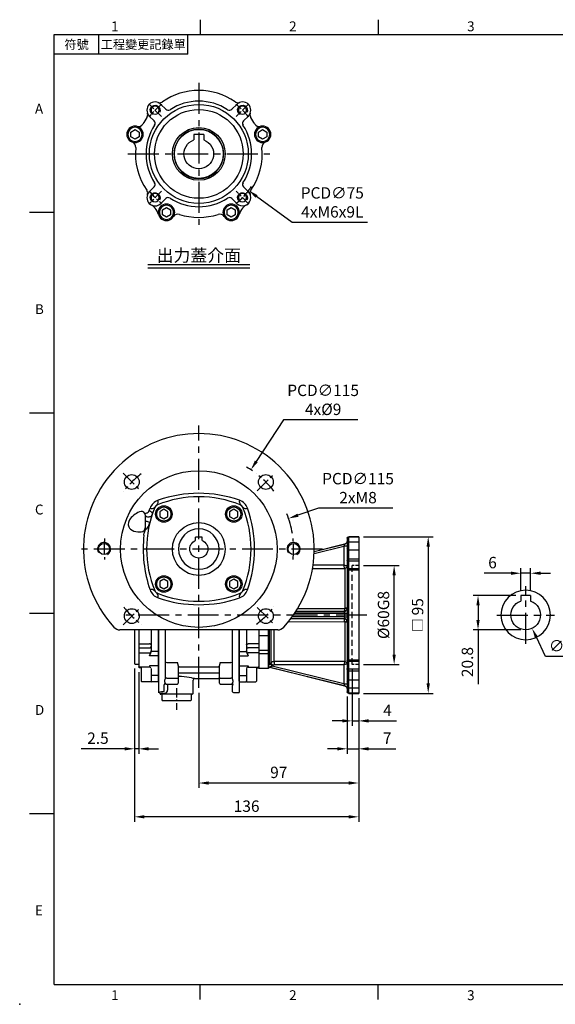
# Model space of a CAD drawing. Units: millimetres. Extents: x -21 to 920, y -12 to 588.
# Drawn here: x -21 to 304, y -12 to 585 of the extents above; entities that cross this region are included whole.
import ezdxf
from ezdxf.enums import TextEntityAlignment as Align

# ---------------------------------------------------------------- set-up
doc = ezdxf.new("R2010")
doc.units = ezdxf.units.MM
doc.header["$LTSCALE"] = 15
doc.linetypes.add('CENTER', pattern=[2, 1.25, -0.25, 0.25, -0.25])
doc.linetypes.add('HIDDEN', pattern=[0.375, 0.25, -0.125])
for name, color, linetype in [('CEN', 2, 'CENTER'), ('DIM', 3, 'Continuous'), ('HID', 6, 'HIDDEN'), ('MAIN', 7, 'Continuous'), ('THIN', 1, 'Continuous'), ('TXT', 4, 'Continuous')]:
    doc.layers.add(name, color=color, linetype=linetype)
doc.styles.add('ATTDEF', font='txt')
doc.styles.get("Standard").update_dxf_attribs({"font": 'simplex.shx'})
doc.dimstyles.new('C', dxfattribs={"dimscale": 3, "dimtxt": 2.3, "dimasz": 2, "dimexe": 1, "dimexo": 1, "dimgap": 1, "dimtad": 1, "dimtoh": 1, "dimdec": 4, "dimdsep": 46, "dimtxsty": 'Standard', "dimcen": 0, "dimclrd": 256, "dimclre": 256, "dimclrt": 256, "dimadec": 0, "dimazin": 0, "dimtfac": 0.6, "dimtdec": 4, "dimtofl": 0, "dimtmove": 0, "dimatfit": 3, "dimfxl": 0, "dimtolj": 1, "dimarcsym": 0})
doc.dimstyles.new('L', dxfattribs={"dimscale": 3, "dimtxt": 2.3, "dimasz": 2, "dimexe": 1, "dimexo": 1, "dimgap": 1, "dimtad": 1, "dimdec": 4, "dimdsep": 46, "dimtxsty": 'Standard', "dimcen": 0, "dimclrd": 256, "dimclre": 256, "dimclrt": 256, "dimadec": 0, "dimazin": 0, "dimtfac": 0.6, "dimtdec": 4, "dimtmove": 0, "dimatfit": 3, "dimfxl": 0, "dimtolj": 1, "dimarcsym": 0})

# ---------------------------------------------------------------- blocks, each defined once
blk = doc.blocks.new('GJA420')
at = {"color": 0}
for p, q in [((29.5, 195), (29.5, 192)), ((65.5, 195), (65.5, 192)), ((0, 192), (275, 192)), ((0, 0), (0, 192)), ((9, 188), (9, 192)), ((27, 188), (27, 192)), ((27, 188), (0, 188)), ((0, 156), (-5, 156)), ((0, 115.5), (-5, 115.5)), ((0, 75), (-5, 75)), ((0, 34.5), (-5, 34.5)), ((0, 0), (275, 0)), ((29.5, -3), (29.5, 0)), ((65.5, -3), (65.5, 0))]:
    blk.add_line(p, q, dxfattribs=at)
blk.add_point((-7, -4), dxfattribs=at)
for s, p in [('1', (11.5, 192.66)), ('2', (47.5, 192.66)), ('3', (83.5, 192.66)), ('A', (-3.91, 176)), ('B', (-3.91, 135.5)), ('C', (-3.91, 95)), ('D', (-3.91, 54.5)), ('E', (-3.91, 14)), ('1', (11.5, -3.16)), ('2', (47.5, -3.16)), ('3', (83.5, -3.16))]:
    blk.add_text(s, height=2, dxfattribs=at).set_placement(p)
at = {"color": 0, "char_height": 1.8, "attachment_point": 5}
for s, insert, width in [('{\\f標楷體|b0|i0|c136|p65;符號}', (4.51, 190), 6), ('{\\fDFKai-SB|b0|i0|c136|p65;工程變更記錄單}', (18, 190), 17.9481)]:
    blk.add_mtext(s, dxfattribs=dict(at, insert=insert, width=width))
at = {"color": 4, "style": 'ATTDEF'}
blk.add_attdef('料號', text='', height=2.5, dxfattribs=at).set_placement((120.5, 3), align=Align.MIDDLE_LEFT)
for tag, p in [('比例', (200.5, 3)), ('版本', (236.5, 3))]:
    blk.add_attdef(tag, text='', height=2.5, dxfattribs=at).set_placement(p, align=Align.MIDDLE_CENTER)
blk = doc.blocks.new('50-D63-正')
at = {"layer": 'MAIN'}
for p, q in [((-2, 7.3), (2, 7.3)), ((-2, 5.12), (-2, 7.3)), ((2, 5.12), (2, 7.3))]:
    blk.add_line(p, q, dxfattribs=at)
blk.add_circle((0, 0), 12.3, dxfattribs=at)
blk.add_arc((0, 0), 5.5, 111.32369, 68.67631, dxfattribs=at)
blk = doc.blocks.new('A$C1f9efc53')
at = {"layer": 'CEN', "ltscale": 0.3}
blk.add_line((-13.5, -84.44), (-13.5, -97.53), dxfattribs=at)
at = {"layer": 'MAIN'}
for p, q in [((-24.5, -49), (-24.5, -87)), ((-20.5, -49), (-20.5, -78.82)), ((20.5, -78.82), (20.5, -49)), ((24.5, -49), (24.5, -87)), ((-19.5, -68.72), (-13, -68.72)), ((-12.5, -70.62), (-12.5, -70.96)), ((-12.5, -70.96), (-12.5, -78.29)), ((-12, -71.36), (12, -71.36)), ((12.5, -70.96), (12.5, -70.62)), ((12.5, -78.29), (12.5, -70.96)), ((13, -68.72), (19.5, -68.72)), ((12, -75.34), (-12, -75.34)), ((-21, -86.33), (-21, -82.35)), ((-20.57, -80.78), (-20.57, -80.76)), ((-19.5, -78.29), (-20.5, -78.29)), ((-19.68, -81.92), (-13, -81.92)), ((-19.5, -78.29), (-13, -78.29)), ((-18.95, -81.92), (-18.95, -85.58)), ((-13, -78.29), (-12.5, -78.29)), ((-12.5, -78.29), (-12.5, -80.35)), ((-12.5, -80.35), (-12.5, -81.42)), ((-3.5, -87.5), (-3.5, -79.5)), ((-2.5, -78.5), (12, -78.5)), ((13, -78.29), (12.5, -78.29)), ((12.5, -80.35), (12.5, -78.29)), ((12.5, -80.52), (12.5, -80)), ((12.5, -81.42), (12.5, -80.35)), ((12.5, -81.42), (12.5, -80.52)), ((13, -78.29), (19.5, -78.29)), ((13, -81.92), (19.68, -81.92)), ((20.5, -78.29), (19.5, -78.29)), ((19.68, -81.92), (19.94, -81.87)), ((19.68, -81.92), (19.68, -81.92)), ((20.5, -86.5), (20.5, -82.79)), ((20.57, -80.76), (20.57, -80.78)), ((-20.89, -88), (-23.06, -88)), ((-22.2, -88), (-22.5, -88.3)), ((-22.5, -88.3), (-22.5, -91.5)), ((-20.32, -87.32), (-21.28, -87.5)), ((-4, -88), (-20.89, -88)), ((-4.5, -88.3), (-4.8, -88)), ((-4.5, -91.5), (-4.5, -88.3)), ((21, -87), (24.5, -87)), ((-22.5, -91.5), (-22, -92)), ((-8.79, -92), (-22, -92)), ((-5, -92), (-8.79, -92)), ((-5, -92), (-4.5, -91.5))]:
    blk.add_line(p, q, dxfattribs=at)
at = {"layer": 'MAIN', "flags": 128}
for points in [[(-12, -77.01), (-10.46, -77.1), (-8.96, -77.24), (-7.36, -77.46), (-5.88, -77.71), (-4.7, -77.96), (-3.72, -78.19), (-3.03, -78.36), (-2.61, -78.47), (-2.5, -78.5), (-2.5, -78.5)], [(-20.67, -79.95), (-20.53, -79.26), (-20.5, -78.82)], [(-20.57, -80.76), (-20.62, -80.56), (-20.67, -79.95)], [(-19.94, -81.87), (-19.69, -81.92), (-19.68, -81.92)], [(19.68, -81.93), (19.73, -81.92), (19.96, -81.98), (20.22, -82.15), (20.42, -82.43), (20.5, -82.75), (20.5, -82.78)], [(20.5, -78.82), (20.52, -79.2), (20.67, -79.95)], [(20.65, -82.22), (20.5, -82.73), (20.5, -82.79)], [(20.67, -79.95), (20.62, -80.55), (20.57, -80.76)]]:
    blk.add_lwpolyline(points, dxfattribs=at)
at = {"layer": 'MAIN'}
for centre, radius, start, end in [((-19.61, -69.62), 0.901, 82.93636, 170.51256), ((-18.84, -71.28), 6.37, 5.88071, 23.61269), ((-12.04, -71.82), 0.461, 84.76064, 173.56583), ((12.04, -71.82), 0.461, 6.43417, 95.23936), ((18.84, -71.28), 6.37, 156.38731, 174.11929), ((19.61, -69.62), 0.901, 9.48744, 97.06364), ((-12.02, -75.82), 0.481, 87.655, 177.44521), ((-12.01, -77.5), 0.491, 88.88855, 178.84376), ((12.02, -75.82), 0.481, 2.55479, 92.345), ((-16.91, -83.27), 4.19, 148.89285, 167.31113), ((-8.49, -78.36), 12.32, 191.33914, 192.88341), ((-19.12, -80.67), 1.45, 197.50173, 235.43405), ((-13, -81.42), 0.5, 270, 0), ((-2.5, -79.5), 1, 90.09443, 179.99803), ((12, -79), 0.5, 0, 90), ((13, -81.42), 0.5, 180, 270), ((19.12, -80.68), 1.44, 304.47256, 342.59166), ((8.49, -78.36), 12.32, 347.11659, 348.66086), ((16.35, -82.22), 4.29, 0.00024, 15.01462), ((-12.76, -139.22), 53.52, 98.85258, 102.66741), ((-24.45, -87.91), 0.908, 14.91419, 92.05335), ((-23.09, -87.5), 0.5, 199.75068, 270.00218), ((-11.33, -239.02), 151.84, 93.75656, 94.60813), ((-20.71, -85.61), 1.76, 282.8865, 1.06522), ((-4, -87.5), 0.5, 270, 0), ((21, -86.5), 0.5, 180, 270)]:
    blk.add_arc(centre, radius, start, end, dxfattribs=at)
blk = doc.blocks.new('A$C1231767c')
at = {"layer": 'MAIN'}
for p, q in [((-39, -49), (-39, -69.5)), ((-36.5, -49), (-36.5, -57.32)), ((-29, -49), (-29, -61.75)), ((-24.5, -80.12), (-24.5, -49)), ((24.5, -80.12), (24.5, -49)), ((29, -49), (29, -61.75)), ((36.5, -49), (36.5, -57.32)), ((-36.2, -57.48), (-36.5, -57.32)), ((-36.5, -57.32), (-36.5, -60.2)), ((-36.2, -57.48), (-30, -57.48)), ((36.2, -57.48), (30, -57.48)), ((36.2, -57.48), (36.5, -57.32)), ((36.5, -57.32), (36.5, -60.2)), ((-36.2, -59.99), (-36.5, -60.2)), ((-36.5, -60.2), (-36.5, -63.19)), ((-36.2, -62.98), (-36.5, -63.19)), ((-36.5, -63.19), (-36.5, -71.22)), ((-36.2, -59.99), (-30, -59.99)), ((-36.2, -62.98), (-30, -62.98)), ((-24.8, -64.79), (-30, -64.79)), ((-29, -61.75), (-29, -62.34)), ((-24.8, -62.04), (-28.5, -62.04)), ((-24.5, -61.87), (-24.8, -62.04)), ((-24.5, -64.9), (-24.8, -64.79)), ((24.5, -61.87), (24.8, -62.04)), ((24.5, -64.9), (24.8, -64.79)), ((24.8, -62.04), (28.5, -62.04)), ((24.8, -64.79), (30, -64.79)), ((29, -61.75), (29, -62.34)), ((36.2, -59.99), (30, -59.99)), ((36.2, -62.98), (30, -62.98)), ((36.2, -59.99), (36.5, -60.2)), ((36.2, -62.98), (36.5, -63.19)), ((36.5, -60.2), (36.5, -63.19)), ((36.5, -63.19), (36.5, -71.22)), ((-38.5, -70), (-39, -69.5)), ((-36.5, -70), (-38.5, -70)), ((-36.2, -71.52), (-36.5, -71.22)), ((-36.5, -71.22), (-36.5, -71.7)), ((-30, -71.52), (-36.2, -71.52)), ((-35, -71.52), (-35, -73.33)), ((-24.8, -70.83), (-30, -70.83)), ((-30, -70.83), (-30, -71.52)), ((-24.5, -70.58), (-24.8, -70.83)), ((24.5, -70.58), (24.8, -70.83)), ((24.8, -70.83), (30, -70.83)), ((30, -70.83), (30, -71.52)), ((30, -71.52), (36.2, -71.52)), ((35, -71.52), (35, -73.33)), ((36.2, -71.52), (36.5, -71.22)), ((36.5, -71.22), (36.5, -71.7)), ((-36.2, -72), (-36.5, -71.7)), ((-35, -72), (-36.2, -72)), ((-35, -73.33), (-35, -80.19)), ((-29, -72.51), (-29, -74.93)), ((-29, -74.93), (-29, -80.42)), ((-24.8, -76.77), (-28.5, -76.77)), ((-24.5, -76.69), (-24.8, -76.77)), ((24.5, -76.69), (24.8, -76.77)), ((24.8, -76.77), (28.5, -76.77)), ((29, -72.51), (29, -74.93)), ((29, -74.93), (29, -80.42)), ((35, -72), (36.2, -72)), ((35, -73.33), (35, -80.19)), ((36.2, -72), (36.5, -71.7)), ((-34.6, -80.42), (-35, -80.19)), ((-29, -80.42), (-34.6, -80.42)), ((-24.8, -80.42), (-28.5, -80.42)), ((-24.5, -80.12), (-24.8, -80.42)), ((24.5, -80.12), (24.8, -80.42)), ((24.8, -80.42), (28.5, -80.42)), ((29, -80.42), (34.6, -80.42)), ((34.6, -80.42), (35, -80.19))]:
    blk.add_line(p, q, dxfattribs=at)
at = {"layer": 'MAIN', "flags": 128}
for points in [[(-29, -58.03), (-29.02, -57.92), (-29.08, -57.82), (-29.17, -57.73), (-29.29, -57.64), (-29.44, -57.58), (-29.62, -57.53), (-29.8, -57.49), (-30, -57.48)], [(29, -58.03), (29.02, -57.92), (29.08, -57.82), (29.17, -57.73), (29.29, -57.64), (29.44, -57.58), (29.62, -57.53), (29.8, -57.49), (30, -57.48)], [(-28.5, -62.04), (-28.6, -62.04), (-28.69, -62.02), (-28.78, -61.99), (-28.85, -61.96), (-28.92, -61.91), (-28.96, -61.86), (-28.99, -61.81), (-29, -61.75)], [(28.5, -62.04), (28.6, -62.04), (28.69, -62.02), (28.78, -61.99), (28.85, -61.96), (28.92, -61.91), (28.96, -61.86), (28.99, -61.81), (29, -61.75)]]:
    blk.add_lwpolyline(points, dxfattribs=at)
at = {"layer": 'MAIN'}
for centre, radius, start, end in [((-29.88, -59.11), 0.893, 261.95066, 348.57824), ((29.88, -59.11), 0.893, 191.42176, 278.04934), ((-29.88, -62.1), 0.893, 261.9511, 348.5778), ((-37.25, -60.4), 8.48, 328.82373, 346.78985), ((29.88, -62.1), 0.893, 191.4222, 278.0489), ((37.25, -60.4), 8.48, 193.21015, 211.17627), ((-30, -72.52), 1, 12.35189, 90), ((30, -72.52), 1, 90, 167.64811), ((-28.62, -76.21), 0.576, 228.1826, 281.60519), ((28.62, -76.21), 0.576, 258.39481, 311.8174), ((-28.5, -79.92), 0.5, 180, 270), ((28.5, -79.92), 0.5, 270, 0)]:
    blk.add_arc(centre, radius, start, end, dxfattribs=at)
blk = doc.blocks.new('M08')
at = {"layer": 'MAIN'}
blk.add_circle((0, 0), 3.38, dxfattribs=at)
at = {"layer": 'THIN'}
blk.add_arc((0, 0), 4, 300.08718, 210, dxfattribs=at)
blk = doc.blocks.new('BM06')
at = {"layer": 'MAIN'}
blk.add_lwpolyline([(-2.5, -1.44), (0, -2.89), (2.5, -1.44), (2.5, 1.44), (0, 2.89), (-2.5, 1.44)], close=True, dxfattribs=at)
for radius in [5, 4.31]:
    blk.add_circle((0, 0), radius, dxfattribs=at)
blk = doc.blocks.new('A$C21520d7d')
at = {"layer": 'CEN', "ltscale": 0.5}
for p, q in [((-45.96, 45.96), (-35.36, 35.36)), ((35.36, 35.36), (45.96, 45.96)), ((-45.96, -45.96), (-35.36, -35.36)), ((35.36, -35.36), (45.96, -45.96))]:
    blk.add_line(p, q, dxfattribs=at)
for start, end in [(127.52549, 142.47451), (37.52549, 52.47451), (173.64716, 186.35284), (353.64716, 6.35284), (217.52549, 232.47451), (307.52549, 322.47451)]:
    blk.add_arc((0, 0), 57.5, start, end, dxfattribs=at)
at = {"layer": 'MAIN'}
for p, q in [((-30.06, 23.27), (-29.57, 24.71)), ((-32.5, 20.74), (-32.5, 12.95)), ((-32.53, 11.77), (-32.5, 12.32)), ((-32.5, 12.95), (-32.5, 12.9)), ((-32.5, 12.9), (-32.5, 12.32)), ((-36.98, 10.45), (-35, 10.45)), ((47.84, -49), (-47.84, -49))]:
    blk.add_line(p, q, dxfattribs=at)
at = {"layer": 'MAIN', "flags": 128}
for points in [[(-26.77, 25.12), (-26.85, 25.21), (-26.89, 25.24)], [(-25.24, 26.89), (-25.21, 26.85), (-25.12, 26.77)], [(25.12, 26.77), (25.21, 26.85), (25.24, 26.89)], [(26.89, 25.24), (26.85, 25.21), (26.77, 25.12)], [(-31.74, 19.7), (-31.89, 19.69), (-32.03, 19.66), (-32.17, 19.62), (-32.28, 19.57), (-32.37, 19.51), (-32.44, 19.44), (-32.49, 19.36), (-32.5, 19.28)], [(-31.74, 19.7), (-31.18, 19.61), (-30.64, 19.58), (-30.14, 19.6), (-29.68, 19.67), (-29.29, 19.8), (-28.97, 19.97), (-28.74, 20.19), (-28.59, 20.44)], [(-30.06, 23.27), (-29.36, 23.01), (-28.66, 22.54), (-28.42, 22.16), (-28.35, 21.7), (-28.41, 21.13), (-28.59, 20.44)], [(-42.74, 16.08), (-42.84, 14.79), (-42.82, 14.61), (-42.69, 13.98), (-42.47, 13.39), (-42.03, 12.67), (-41.49, 12.07), (-40.55, 11.38), (-39.52, 10.9), (-38.27, 10.58), (-36.98, 10.45)], [(-33.29, 8.49), (-33.29, 8.55), (-33.26, 9.55)], [(-26.89, -25.24), (-26.85, -25.21), (-26.77, -25.12)], [(-25.12, -26.77), (-25.21, -26.85), (-25.24, -26.89)], [(25.24, -26.89), (25.21, -26.85), (25.12, -26.77)], [(26.77, -25.12), (26.85, -25.21), (26.89, -25.24)]]:
    blk.add_lwpolyline(points, dxfattribs=at)
at = {"layer": 'MAIN'}
for centre, radius in [((0, 0), 47.5), ((-40.66, 40.66), 4.5), ((40.66, 40.66), 4.5), ((0, 0), 16), ((-40.66, -40.66), 4.5), ((40.66, -40.66), 4.5)]:
    blk.add_circle(centre, radius, dxfattribs=at)
for centre, radius, start, end in [((0, 0), 70, 317.39633, 222.60367), ((0, -35), 66.68, 67.86879, 112.13121), ((0, -40.86), 74.64, 70.6662, 109.3338), ((35, 0), 66.68, 157.86879, 202.13121), ((-22.06, 22.06), 7.97, 109.45985, 160.54015), ((-28.7, 27.36), 2.79, 251.86869, 310.54721), ((-23.99, 23.99), 3, 112.13973, 157.86027), ((-27.36, 28.7), 2.79, 319.45279, 18.13131), ((27.36, 28.7), 2.79, 161.86869, 220.54721), ((22.06, 22.06), 7.97, 19.45985, 70.54015), ((23.99, 23.99), 3, 22.13973, 67.86027), ((-35, 0), 66.68, 337.86879, 22.13121), ((28.7, 27.36), 2.79, 229.45279, 288.13131), ((-40.86, 0), 74.64, 340.6662, 19.3338), ((-36.21, 14.39), 6.75, 144.39649, 165.46901), ((-31.12, 9.83), 13.57, 106.6383, 141.26296), ((-34.81, 20.51), 2.32, 5.65299, 94.71057), ((-31.76, 21.02), 0.742, 90.00749, 175.92634), ((-33.62, 25.58), 4.24, 296.03999, 327.01601), ((-35, 12.95), 2.5, 269.99021, 359.99011), ((-32.08, 15.09), 1.69, 86.56852, 104.49677), ((-36.15, 17.03), 6.43, 306.45645, 352.1578), ((-37.12, -5.5), 22.87, 71.2673, 76.9842), ((41.04, 0), 74.81, 173.48914, 199.29256), ((-37.79, 12.26), 5.28, 329.07095, 354.71569), ((-32.33, 11.58), 0.28, 89.94264, 135.88442), ((-28.7, -27.36), 2.79, 49.45279, 108.13131), ((-22.06, -22.06), 7.97, 199.45985, 250.54015), ((-23.99, -23.99), 3, 202.13973, 247.86027), ((-27.36, -28.7), 2.79, 341.86869, 40.54721), ((0, 35), 66.68, 247.86879, 292.13121), ((0, 40.86), 74.64, 250.6662, 289.3338), ((27.36, -28.7), 2.79, 139.45279, 198.13131), ((22.06, -22.06), 7.97, 289.45985, 340.54015), ((23.99, -23.99), 3, 292.13973, 337.86027), ((28.7, -27.36), 2.79, 71.86869, 130.54721), ((-47.84, -44), 5, 222.60367, 270), ((47.84, -44), 5, 270, 317.39633)]:
    blk.add_arc(centre, radius, start, end, dxfattribs=at)
at = {"layer": 'DIM'}
for name, p in [('BM06', (-21.21, 21.21)), ('BM06', (21.21, 21.21)), ('M08', (-57.5, 0)), ('M08', (57.5, 0)), ('BM06', (-21.21, -21.21)), ('BM06', (21.21, -21.21))]:
    blk.add_blockref(name, p, dxfattribs=at)
blk = doc.blocks.new('*D35')
at = {"layer": 'Defpoints', "color": 0}
for p in [(283.04, 249.37), (283.04, 235.84), (289.04, 235.84)]:
    blk.add_point(p, dxfattribs=at)
at = {"layer": 'DIM', "lineweight": -2}
for p, q in [((283.04, 238.84), (283.04, 252.37)), ((289.04, 238.84), (289.04, 252.37)), ((277.04, 249.37), (260.77, 249.37)), ((289.04, 249.37), (283.04, 249.37)), ((295.04, 249.37), (301.04, 249.37))]:
    blk.add_line(p, q, dxfattribs=at)
at = {"layer": 'DIM'}
for points in [[(277.04, 250.37), (277.04, 248.37), (283.04, 249.37)], [(295.04, 250.37), (295.04, 248.37), (289.04, 249.37)]]:
    blk.add_solid(points, dxfattribs=at)
at = {"layer": 'DIM', "insert": (265.91, 255.82), "char_height": 6.9, "attachment_point": 5}
blk.add_mtext('\\A1;6', dxfattribs=at)
blk = doc.blocks.new('*D36')
at = {"layer": 'Defpoints', "color": 0}
for p in [(283.04, 235.84), (257.11, 215.04), (286.04, 215.04)]:
    blk.add_point(p, dxfattribs=at)
at = {"layer": 'DIM', "lineweight": -2}
for p, q in [((280.04, 235.84), (254.11, 235.84)), ((257.11, 229.84), (257.11, 221.04)), ((283.04, 215.04), (254.11, 215.04)), ((257.11, 215.04), (257.11, 182.01))]:
    blk.add_line(p, q, dxfattribs=at)
at = {"layer": 'DIM'}
for points in [[(256.11, 229.84), (258.11, 229.84), (257.11, 235.84)], [(256.11, 221.04), (258.11, 221.04), (257.11, 215.04)]]:
    blk.add_solid(points, dxfattribs=at)
at = {"layer": 'DIM', "insert": (250.66, 195.52), "char_height": 6.9, "attachment_point": 5, "rotation": 90}
blk.add_mtext('\\A1;20.8', dxfattribs=at)
blk = doc.blocks.new('*D37')
at = {"layer": 'Defpoints', "color": 0}
for p in [(282.15, 232.15), (289.94, 215.93)]:
    blk.add_point(p, dxfattribs=at)
at = {"layer": 'DIM', "lineweight": -2}
for p, q in [((298.12, 198.89), (292.54, 210.52)), ((330.69, 198.89), (298.12, 198.89))]:
    blk.add_line(p, q, dxfattribs=at)
at = {"layer": 'DIM'}
blk.add_solid([(293.44, 210.95), (291.64, 210.08), (289.94, 215.93)], dxfattribs=at)
at = {"layer": 'DIM', "insert": (315.91, 205.34), "char_height": 6.9, "attachment_point": 5}
blk.add_mtext('\\A1;∅18G7', dxfattribs=at)
blk = doc.blocks.new('*D40')
at = {"layer": 'Defpoints', "color": 0}
for p in [(184.71, 254.04), (206.21, 254.04), (184.71, 194.04)]:
    blk.add_point(p, dxfattribs=at)
at = {"layer": 'DIM', "lineweight": -2}
for p, q in [((187.71, 254.04), (209.21, 254.04)), ((206.21, 200.04), (206.21, 248.04)), ((187.71, 194.04), (209.21, 194.04))]:
    blk.add_line(p, q, dxfattribs=at)
at = {"layer": 'DIM'}
for points in [[(205.21, 248.04), (207.21, 248.04), (206.21, 254.04)], [(205.21, 200.04), (207.21, 200.04), (206.21, 194.04)]]:
    blk.add_solid(points, dxfattribs=at)
at = {"layer": 'DIM', "insert": (199.76, 224.04), "char_height": 6.9, "attachment_point": 5, "rotation": 90}
blk.add_mtext('\\A1;%%C60G8', dxfattribs=at)
blk = doc.blocks.new('*D41')
at = {"layer": 'Defpoints', "color": 0}
for p in [(184.71, 271.54), (184.71, 176.54), (226.91, 176.54)]:
    blk.add_point(p, dxfattribs=at)
at = {"layer": 'DIM', "lineweight": -2}
for p, q in [((187.71, 271.54), (229.91, 271.54)), ((226.91, 265.54), (226.91, 182.54)), ((187.71, 176.54), (229.91, 176.54))]:
    blk.add_line(p, q, dxfattribs=at)
at = {"layer": 'DIM'}
for points in [[(225.91, 265.54), (227.91, 265.54), (226.91, 271.54)], [(225.91, 182.54), (227.91, 182.54), (226.91, 176.54)]]:
    blk.add_solid(points, dxfattribs=at)
at = {"layer": 'DIM', "insert": (220.46, 224.04), "char_height": 6.9, "attachment_point": 5, "rotation": 90}
blk.add_mtext('\\A1;{\\fPMingLiU|b0|i0|c136|p18;\\H0.86957x;□ }95', dxfattribs=at)
blk = doc.blocks.new('M06')
at = {"layer": 'MAIN'}
blk.add_circle((0, 0), 2.5, dxfattribs=at)
at = {"layer": 'THIN'}
blk.add_arc((0, 0), 3, 300.08941, 210, dxfattribs=at)
blk = doc.blocks.new('A$C087042e2')
at = {"layer": 'CEN', "ltscale": 0.3}
for p, q in [((-22.63, 22.63), (-30.41, 30.41)), ((30.41, 30.41), (22.63, 22.63)), ((-22.63, -22.63), (-30.41, -30.41)), ((30.41, -30.41), (22.63, -22.63))]:
    blk.add_line(p, q, dxfattribs=at)
for start, end in [(126.58907, 143.41093), (36.58907, 53.41093), (216.58907, 233.41093), (306.58907, 323.41093)]:
    blk.add_arc((0, 0), 37.5, start, end, dxfattribs=at)
at = {"layer": 'MAIN'}
for p, q in [((-19.99, 27.06), (-22.98, 30.05)), ((22.98, 30.05), (19.99, 27.06)), ((-30.05, 22.98), (-27.06, 19.99)), ((27.06, 19.99), (30.05, 22.98)), ((-27.06, -19.99), (-30.05, -22.98)), ((30.05, -22.98), (27.06, -19.99)), ((-22.98, -30.05), (-19.99, -27.06)), ((19.99, -27.06), (22.98, -30.05))]:
    blk.add_line(p, q, dxfattribs=at)
for radius in [30, 26.93, 16, 14.9]:
    blk.add_circle((0, 0), radius, dxfattribs=at)
for centre, radius, start, end in [((0, 0), 38.5, 55.07542, 124.92458), ((-26.52, 26.52), 5, 45, 225), ((-23.76, 34.03), 3, 249.83503, 293.88277), ((-23.76, 34.03), 3, 293.88321, 304.92458), ((0, 0), 32, 56.88116, 123.11884), ((23.76, 34.03), 3, 235.07542, 246.11679), ((23.76, 34.03), 3, 246.11721, 290.16499), ((26.52, 26.52), 5, 315, 135), ((-34.03, 23.76), 3, 336.11816, 20.16395), ((-18.58, 28.48), 2, 225, 303.11884), ((18.58, 28.48), 2, 236.88116, 315), ((34.03, 23.76), 3, 159.83609, 203.8818), ((-36.6, 19.55), 3, 254.59175, 331.8898), ((0, 0), 38.5, 145.07542, 151.8898), ((-34.03, 23.76), 3, 325.07542, 336.11679), ((-28.48, 18.58), 2, 326.88116, 45), ((28.48, 18.58), 2, 135, 213.11884), ((34.03, 23.76), 3, 203.88321, 214.92458), ((0, 0), 38.5, 28.1102, 34.92458), ((36.6, 19.55), 3, 208.1102, 285.40825), ((0, 0), 32, 146.88116, 213.11884), ((0, 0), 32, 326.88116, 33.11884), ((-41.28, 4.26), 3, 354.1102, 71.40825), ((41.28, 4.26), 3, 108.59175, 185.8898), ((0, 0), 38.5, 174.1102, 214.92458), ((0, 0), 38.5, 325.07542, 5.8898), ((-28.48, -18.58), 2, 315, 33.11884), ((28.48, -18.58), 2, 146.88116, 225), ((-34.03, -23.76), 3, 23.88321, 34.92458), ((-26.52, -26.52), 5, 135, 315), ((-34.03, -23.76), 3, 339.83944, 23.87845), ((26.52, -26.52), 5, 225, 45), ((34.03, -23.76), 3, 156.12142, 200.16069), ((34.03, -23.76), 3, 145.07542, 156.11679), ((-18.58, -28.48), 2, 56.88116, 135), ((0, 0), 32, 236.88116, 303.11884), ((18.58, -28.48), 2, 45, 123.11884), ((-34.08, -39.48), 10.01, 41.53987, 59.72243), ((-34.08, -39.47), 10, 15.66079, 41.53378), ((34.08, -39.47), 10, 138.46622, 164.33921), ((34.08, -39.48), 10.01, 120.27993, 138.45777), ((-12.75, -39.49), 3, 72.1102, 149.40825), ((0, 0), 38.5, 252.1102, 287.8898), ((12.75, -39.49), 3, 30.59175, 107.8898)]:
    blk.add_arc(centre, radius, start, end, dxfattribs=at)
at = {"layer": 'MAIN', "xscale": -1}
for name, p in [('M06', (-26.52, 26.52)), ('M06', (26.52, 26.52)), ('BM06', (-38.73, 11.84)), ('BM06', (38.73, 11.84)), ('M06', (-26.52, -26.52)), ('M06', (26.52, -26.52)), ('BM06', (-19.63, -35.42)), ('BM06', (19.63, -35.42))]:
    blk.add_blockref(name, p, dxfattribs=at)
blk = doc.blocks.new('A$C7225e0fa')
at = {"layer": 'MAIN'}
for p, q in [((-3, 11.8), (3, 11.8)), ((-3, 11.8), (-3, 8.49)), ((3, 11.8), (3, 8.49))]:
    blk.add_line(p, q, dxfattribs=at)
blk.add_circle((0, 0), 15, dxfattribs=at)
blk.add_arc((0, 0), 9, 109.47122, 70.52878, dxfattribs=at)
blk = doc.blocks.new('*D43')
at = {"layer": 'Defpoints', "color": 0}
for p in [(180.71, 194.04), (184.71, 176.54), (184.71, 159.84)]:
    blk.add_point(p, dxfattribs=at)
at = {"layer": 'DIM', "lineweight": -2}
for p, q in [((180.71, 191.04), (180.71, 156.84)), ((184.71, 173.54), (184.71, 156.84)), ((174.71, 159.84), (168.71, 159.84)), ((180.71, 159.84), (184.71, 159.84)), ((190.71, 159.84), (207.64, 159.84))]:
    blk.add_line(p, q, dxfattribs=at)
at = {"layer": 'DIM'}
for points in [[(174.71, 160.84), (174.71, 158.84), (180.71, 159.84)], [(190.71, 160.84), (190.71, 158.84), (184.71, 159.84)]]:
    blk.add_solid(points, dxfattribs=at)
at = {"layer": 'DIM', "insert": (202.17, 166.29), "char_height": 6.9, "attachment_point": 5}
blk.add_mtext('\\A1;4', dxfattribs=at)
blk = doc.blocks.new('*D44')
at = {"layer": 'Defpoints', "color": 0}
for p in [(177.71, 177.54), (184.71, 176.54), (184.71, 142.91)]:
    blk.add_point(p, dxfattribs=at)
at = {"layer": 'DIM', "lineweight": -2}
for p, q in [((177.71, 174.54), (177.71, 139.91)), ((184.71, 173.54), (184.71, 139.91)), ((171.71, 142.91), (165.71, 142.91)), ((177.71, 142.91), (184.71, 142.91)), ((190.71, 142.91), (207.31, 142.91))]:
    blk.add_line(p, q, dxfattribs=at)
at = {"layer": 'DIM'}
for points in [[(171.71, 143.91), (171.71, 141.91), (177.71, 142.91)], [(190.71, 143.91), (190.71, 141.91), (184.71, 142.91)]]:
    blk.add_solid(points, dxfattribs=at)
at = {"layer": 'DIM', "insert": (202.01, 149.36), "char_height": 6.9, "attachment_point": 5}
blk.add_mtext('\\A1;7', dxfattribs=at)
blk = doc.blocks.new('*D45')
at = {"layer": 'Defpoints', "color": 0}
for p in [(87.71, 179.94), (184.71, 176.54), (87.71, 122.18)]:
    blk.add_point(p, dxfattribs=at)
at = {"layer": 'DIM', "lineweight": -2}
for p, q in [((87.71, 176.94), (87.71, 119.18)), ((184.71, 173.54), (184.71, 119.18)), ((178.71, 122.18), (93.71, 122.18))]:
    blk.add_line(p, q, dxfattribs=at)
at = {"layer": 'DIM'}
for points in [[(93.71, 123.18), (93.71, 121.18), (87.71, 122.18)], [(178.71, 123.18), (178.71, 121.18), (184.71, 122.18)]]:
    blk.add_solid(points, dxfattribs=at)
at = {"layer": 'DIM', "insert": (136.21, 128.63), "char_height": 6.9, "attachment_point": 5}
blk.add_mtext('\\A1;97', dxfattribs=at)
blk = doc.blocks.new('*D46')
at = {"layer": 'Defpoints', "color": 0}
for p in [(48.71, 194.54), (184.71, 176.54), (48.71, 101.68)]:
    blk.add_point(p, dxfattribs=at)
at = {"layer": 'DIM', "lineweight": -2}
for p, q in [((48.71, 191.54), (48.71, 98.68)), ((184.71, 173.54), (184.71, 98.68)), ((178.71, 101.68), (54.71, 101.68))]:
    blk.add_line(p, q, dxfattribs=at)
at = {"layer": 'DIM'}
for points in [[(54.71, 102.68), (54.71, 100.68), (48.71, 101.68)], [(178.71, 102.68), (178.71, 100.68), (184.71, 101.68)]]:
    blk.add_solid(points, dxfattribs=at)
at = {"layer": 'DIM', "insert": (116.71, 108.13), "char_height": 6.9, "attachment_point": 5}
blk.add_mtext('\\A1;136', dxfattribs=at)
blk = doc.blocks.new('*D47')
at = {"layer": 'Defpoints', "color": 0}
for p in [(48.71, 194.54), (51.21, 192.34), (48.71, 142.91)]:
    blk.add_point(p, dxfattribs=at)
at = {"layer": 'DIM', "lineweight": -2}
for p, q in [((48.71, 191.54), (48.71, 139.91)), ((51.21, 189.34), (51.21, 139.91)), ((42.71, 142.91), (16.25, 142.91)), ((51.21, 142.91), (48.71, 142.91)), ((57.21, 142.91), (63.21, 142.91))]:
    blk.add_line(p, q, dxfattribs=at)
at = {"layer": 'DIM'}
for points in [[(42.71, 143.91), (42.71, 141.91), (48.71, 142.91)], [(57.21, 143.91), (57.21, 141.91), (51.21, 142.91)]]:
    blk.add_solid(points, dxfattribs=at)
at = {"layer": 'DIM', "insert": (26.48, 149.36), "char_height": 6.9, "attachment_point": 5}
blk.add_mtext('\\A1;2.5', dxfattribs=at)
blk = doc.blocks.new('A$C5a7dfc61')
at = {"layer": 'HID', "ltscale": 0.5}
for p, q in [((-60.5, 30), (-56.5, 30)), ((-60.5, -30), (-56.5, -30))]:
    blk.add_line(p, q, dxfattribs=at)
at = {"layer": 'HID'}
blk.add_line((-56.5, -30), (-56.5, 30), dxfattribs=at)
at = {"layer": 'MAIN'}
for p, q in [((-60.5, 47.5), (-54.5, 47.5)), ((-60.5, 47.5), (-60.5, -47.5)), ((-54.5, 47.36), (-60.5, 47.36)), ((-60.5, 44.09), (-54.5, 44.09)), ((-54.5, 47.5), (-54.5, 47.36)), ((-54.5, 44.09), (-54.5, 47.36)), ((-54.5, 39.57), (-54.5, 44.09)), ((-53.5, 46.5), (-53.5, 43.29)), ((-53.5, 43.29), (-53.5, 40.27)), ((-51.98, 42.88), (-51.98, 42.82)), ((-51.98, 42.88), (-33.48, 38.3)), ((-51.98, 42.82), (-33.48, 38.24)), ((-54.5, 39.57), (-60.5, 39.57)), ((-54.5, 34.08), (-54.5, 39.57)), ((-53.5, 40.27), (-53.5, 33.08)), ((-51.51, 41.71), (-51.51, 30.14)), ((-33.45, 37.23), (-51.51, 41.71)), ((-54.5, 34.08), (-60.5, 34.08)), ((-54.5, 32.87), (-60.5, 32.87)), ((-54.5, 32.87), (-54.5, 34.08)), ((-54.5, 27.96), (-54.5, 32.87)), ((-53.5, 33.08), (-53.5, 32.28)), ((-53.5, 32.28), (-53.5, 27.45)), ((-51.51, 30.14), (-32.8, 30.16)), ((-60.5, 27.96), (-54.5, 27.96)), ((-54.5, 27.45), (-60.5, 27.45)), ((-54.5, 27.96), (-54.5, 27.45)), ((-54.5, -27.45), (-54.5, 27.45)), ((-54.5, 27.45), (-53.5, 27.45)), ((-53.5, 27.45), (-53.5, -27.45)), ((-52, 28.2), (-52, 4.12)), ((-32.5, 28.23), (-51.99, 28.21)), ((-51.98, 1.03), (-53.5, 1.03)), ((-23.46, 3.87), (-51.99, 4.04)), ((-51.98, 1.03), (-51.98, -1.03)), ((-21.65, 1.03), (-51.98, 1.03)), ((-51.51, 2.32), (-51.51, 2.03)), ((-51.51, 2.32), (-22.38, 2.14)), ((-51.51, 2.03), (-22.3, 2.03)), ((-51.98, -1.03), (-53.5, -1.03)), ((-52, -4.12), (-52, -28.2)), ((-18.07, -3.84), (-51.99, -4.04)), ((-51.98, -1.03), (-20.22, -1.03)), ((-19.48, -2.03), (-51.51, -2.03)), ((-51.51, -2.03), (-51.51, -2.32)), ((-19.39, -2.15), (-51.51, -2.32)), ((-9.24, -28.25), (-9.24, -9)), ((-7.12, -9), (-7.12, -29.12)), ((-6.29, -29.97), (-6.29, -9)), ((-6, -12.39), (-6, -9)), ((-5.5, -9), (-5.5, -12.59)), ((0, -9), (0, -32.52)), ((-6, -21.71), (-6, -12.39)), ((-5.5, -12.59), (0, -12.59)), ((-5.5, -12.59), (-5.5, -21.46)), ((-6, -23.77), (-6, -21.71)), ((-6, -32.02), (-6, -23.77)), ((-5.5, -21.46), (-5.5, -23.52)), ((-5.5, -21.46), (0, -21.46)), ((-5.5, -23.52), (0, -23.52)), ((-5.5, -23.52), (-5.5, -32.52)), ((-60.5, -27.45), (-54.5, -27.45)), ((-54.5, -27.96), (-60.5, -27.96)), ((-54.5, -27.45), (-53.5, -27.45)), ((-54.5, -27.45), (-54.5, -27.96)), ((-54.5, -32.87), (-54.5, -27.96)), ((-53.5, -27.45), (-53.5, -32.28)), ((-7.12, -29.12), (-6.65, -29.6)), ((-60.5, -32.87), (-54.5, -32.87)), ((-60.5, -34.08), (-54.5, -34.08)), ((-54.5, -34.08), (-54.5, -32.87)), ((-54.5, -39.57), (-54.5, -34.08)), ((-53.5, -32.28), (-53.5, -33.08)), ((-53.5, -33.08), (-53.5, -40.27)), ((-6, -31.5), (-51.98, -42.88)), ((-6.33, -31.52), (-51.98, -42.82)), ((-51.51, -30.14), (-51.51, -41.71)), ((-51.51, -41.71), (-8.08, -30.95)), ((-8.08, -30.95), (-8.55, -30.48)), ((-5.5, -32.52), (0, -32.52)), ((-60.5, -39.57), (-54.5, -39.57)), ((-54.5, -44.09), (-54.5, -39.57)), ((-53.5, -40.27), (-53.5, -43.29)), ((-54.5, -44.09), (-60.5, -44.09)), ((-60.5, -47.36), (-54.5, -47.36)), ((-54.5, -47.5), (-60.5, -47.5)), ((-54.5, -47.36), (-54.5, -44.09)), ((-54.5, -47.36), (-54.5, -47.5)), ((-53.5, -43.29), (-53.5, -46.5)), ((-51.98, -42.82), (-51.98, -42.88))]:
    blk.add_line(p, q, dxfattribs=at)
at = {"layer": 'MAIN', "flags": 128}
for points in [[(-51.98, 42.82), (-51.97, 42.79), (-51.94, 42.72), (-51.89, 42.62), (-51.84, 42.48), (-51.77, 42.31), (-51.69, 42.12), (-51.6, 41.92), (-51.51, 41.71)], [(-54.5, 32.87), (-54.3, 32.86), (-54.12, 32.83), (-53.94, 32.77), (-53.79, 32.7), (-53.67, 32.61), (-53.58, 32.51), (-53.52, 32.39), (-53.5, 32.28)], [(-54.5, 27.96), (-54.3, 27.95), (-54.12, 27.92), (-53.94, 27.88), (-53.79, 27.81), (-53.67, 27.74), (-53.58, 27.65), (-53.52, 27.55), (-53.5, 27.45)], [(-6, -12.39), (-5.99, -12.43), (-5.96, -12.47), (-5.92, -12.5), (-5.85, -12.53), (-5.78, -12.55), (-5.69, -12.57), (-5.6, -12.58), (-5.5, -12.59)], [(-6, -21.71), (-5.99, -21.66), (-5.96, -21.61), (-5.92, -21.57), (-5.85, -21.53), (-5.78, -21.5), (-5.69, -21.48), (-5.6, -21.46), (-5.5, -21.46)], [(-6, -23.77), (-5.99, -23.72), (-5.96, -23.67), (-5.92, -23.63), (-5.85, -23.59), (-5.78, -23.56), (-5.69, -23.54), (-5.6, -23.52), (-5.5, -23.52)], [(-54.5, -27.96), (-54.3, -27.95), (-54.12, -27.92), (-53.94, -27.88), (-53.79, -27.81), (-53.67, -27.74), (-53.58, -27.65), (-53.52, -27.55), (-53.5, -27.45)], [(-54.5, -32.87), (-54.3, -32.86), (-54.12, -32.83), (-53.94, -32.77), (-53.79, -32.7), (-53.67, -32.61), (-53.58, -32.51), (-53.52, -32.39), (-53.5, -32.28)], [(-51.51, -41.71), (-51.6, -41.92), (-51.69, -42.12), (-51.77, -42.31), (-51.84, -42.48), (-51.89, -42.62), (-51.94, -42.72), (-51.97, -42.79), (-51.98, -42.82)]]:
    blk.add_lwpolyline(points, dxfattribs=at)
at = {"layer": 'MAIN'}
for centre, radius, start, end in [((-54.5, 46.5), 1, 0, 90), ((-54.44, 46.42), 0.938, 4.58696, 93.94892), ((-54.41, 43.18), 0.917, 6.97457, 95.58695), ((-51.5, 44.76), 2, 180.02881, 256.16895), ((-54.38, 40.45), 0.893, 261.95075, 348.57826), ((-52.01, 61.26), 19.56, 265.62161, 271.4488), ((-54.5, 33.08), 1, 0, 90), ((-52.01, 29.69), 1.49, 180.3036, 270.30033), ((-51.95, 29.74), 1.52, 181.6586, 268.41064), ((-52.37, 6.88), 2.78, 245.98134, 277.58114), ((-51.5, 4.03), 2, 180.00925, 269.64885), ((-52.79, 6.73), 2.8, 255.78386, 286.40417), ((-51.5, -4.03), 2, 90.35115, 179.99075), ((-52.37, -6.88), 2.78, 82.41886, 114.01866), ((-52.79, -6.73), 2.8, 73.59583, 104.21614), ((-52.01, -29.69), 1.49, 89.69967, 179.6964), ((-51.95, -29.74), 1.52, 91.58936, 178.3414), ((92.64, -29.88), 101.89, 179.08378, 180.1699), ((10.58, -49.24), 26.8, 131.33908, 135.54183), ((10.99, -49.65), 26.7, 131.34106, 135.55917), ((-54.5, -33.08), 1, 270, 0), ((-5.5, -32.02), 0.5, 180, 270), ((-54.38, -40.45), 0.893, 11.42174, 98.04925), ((-52.01, -61.26), 19.56, 88.5512, 94.37839), ((-54.41, -43.18), 0.917, 264.41305, 353.02543), ((-54.44, -46.42), 0.938, 266.05108, 355.41304), ((-54.5, -46.5), 1, 270, 0), ((-51.5, -44.76), 2, 103.83105, 179.97119)]:
    blk.add_arc(centre, radius, start, end, dxfattribs=at)
for centre, major_axis, ratio, start_param, end_param in [((-51.5, 44.83), (0, -2), 0.998546, 4.712389, 6.040877), ((-51.5, 1.03), (0, 1), 0.480547, 0.02618, 1.570796), ((-51.5, -1.03), (0, 1), 0.480547, 1.570796, 3.115413), ((757.12, 0), (4849.16, 0.72), 0.005875, 4.544748, 4.553683), ((757.11, 0.05), (4849.16, 0.78), 0.006288, 4.544851, 4.553682), ((-51.5, -44.83), (0, 2), 0.998546, 0.242308, 1.570796)]:
    blk.add_ellipse(centre, major_axis=major_axis, ratio=ratio, start_param=start_param, end_param=end_param, dxfattribs=at)
for points, knots in [([(-53.47, 29.69), (-53.45, 29.69), (-53.43, 29.7), (-53.35, 29.71), (-53.3, 29.72), (-53.12, 29.76), (-52.97, 29.79), (-52.61, 29.87), (-52.41, 29.92), (-51.98, 30.03), (-51.74, 30.08), (-51.51, 30.14)], [0, 0, 0, 0, 0.125, 0.125, 0.25, 0.25, 0.5, 0.5, 0.75, 0.75, 1, 1, 1, 1]), ([(-51.99, 28.21), (-51.99, 28.23), (-51.98, 28.26), (-51.96, 28.33), (-51.95, 28.38), (-51.91, 28.55), (-51.87, 28.7), (-51.79, 29.05), (-51.74, 29.25), (-51.63, 29.68), (-51.57, 29.91), (-51.51, 30.14)], [0, 0, 0, 0, 0.125, 0.125, 0.25, 0.25, 0.5, 0.5, 0.75, 0.75, 1, 1, 1, 1]), ([(-53.47, 4.01), (-53.45, 3.89), (-53.43, 3.78), (-53.35, 3.55), (-53.3, 3.45), (-53.12, 3.14), (-52.97, 2.95), (-52.61, 2.65), (-52.41, 2.53), (-51.98, 2.37), (-51.74, 2.32), (-51.51, 2.32)], [0, 0, 0, 0, 0.125, 0.125, 0.25, 0.25, 0.5, 0.5, 0.75, 0.75, 1, 1, 1, 1]), ([(-51.99, 4.04), (-51.99, 3.92), (-51.98, 3.81), (-51.96, 3.58), (-51.95, 3.47), (-51.91, 3.16), (-51.87, 2.97), (-51.79, 2.67), (-51.74, 2.54), (-51.63, 2.37), (-51.57, 2.33), (-51.51, 2.32)], [0, 0, 0, 0, 0.125, 0.125, 0.25, 0.25, 0.5, 0.5, 0.75, 0.75, 1, 1, 1, 1]), ([(-53.47, -4.01), (-53.45, -3.89), (-53.43, -3.78), (-53.35, -3.55), (-53.3, -3.45), (-53.12, -3.14), (-52.97, -2.95), (-52.61, -2.65), (-52.41, -2.53), (-51.98, -2.37), (-51.74, -2.32), (-51.51, -2.32)], [0, 0, 0, 0, 0.125, 0.125, 0.25, 0.25, 0.5, 0.5, 0.75, 0.75, 1, 1, 1, 1]), ([(-51.99, -4.04), (-51.99, -3.92), (-51.98, -3.81), (-51.96, -3.58), (-51.95, -3.47), (-51.91, -3.16), (-51.87, -2.97), (-51.79, -2.67), (-51.74, -2.54), (-51.63, -2.37), (-51.57, -2.33), (-51.51, -2.32)], [0, 0, 0, 0, 0.125, 0.125, 0.25, 0.25, 0.5, 0.5, 0.75, 0.75, 1, 1, 1, 1]), ([(-53.47, -29.69), (-53.45, -29.69), (-53.43, -29.7), (-53.35, -29.71), (-53.3, -29.72), (-53.12, -29.76), (-52.97, -29.79), (-52.61, -29.87), (-52.41, -29.92), (-51.98, -30.03), (-51.74, -30.08), (-51.51, -30.14)], [0, 0, 0, 0, 0.125, 0.125, 0.25, 0.25, 0.5, 0.5, 0.75, 0.75, 1, 1, 1, 1]), ([(-51.99, -28.21), (-51.99, -28.23), (-51.98, -28.26), (-51.96, -28.33), (-51.95, -28.38), (-51.91, -28.55), (-51.87, -28.7), (-51.79, -29.05), (-51.74, -29.25), (-51.63, -29.68), (-51.57, -29.91), (-51.51, -30.14)], [0, 0, 0, 0, 0.125, 0.125, 0.25, 0.25, 0.5, 0.5, 0.75, 0.75, 1, 1, 1, 1]), ([(-9.24, -28.25), (-9.04, -28.25), (-8.85, -28.27), (-8.47, -28.34), (-8.28, -28.4), (-7.91, -28.55), (-7.74, -28.64), (-7.42, -28.86), (-7.26, -28.98), (-7.12, -29.12)], [0, 0, 0, 0, 0.25, 0.25, 0.5, 0.5, 0.75, 0.75, 1, 1, 1, 1]), ([(-8.55, -30.48), (-8.64, -30.38), (-8.75, -30.31), (-8.99, -30.21), (-9.12, -30.18), (-9.26, -30.18)], [0, 0, 0, 0, 0.5, 0.5, 1, 1, 1, 1]), ([(-6.33, -31.52), (-6.33, -31.52), (-6.35, -31.51), (-6.44, -31.47), (-6.5, -31.45), (-6.7, -31.38), (-6.86, -31.32), (-7.19, -31.21), (-7.36, -31.16), (-7.72, -31.05), (-7.9, -31), (-8.08, -30.95)], [0, 0, 0, 0, 0.125, 0.125, 0.25, 0.25, 0.5, 0.5, 0.75, 0.75, 1, 1, 1, 1]), ([(-6.31, -31.53), (-6.22, -31.5), (-6.12, -31.47), (-6.01, -31.47), (-6, -31.47)], [0, 0, 0, 0, 0.892776, 1, 1, 1, 1]), ([(-6, -30.81), (-6, -30.67), (-6.02, -30.52), (-6.12, -30.23), (-6.2, -30.09), (-6.29, -29.97)], [0, 0, 0, 0, 0.5, 0.5, 1, 1, 1, 1])]:
    blk.add_open_spline(points, degree=3, knots=knots, dxfattribs=at)
for points in [[(-52, 4.12), (-52, 4.09), (-52, 4.07), (-51.99, 4.04)], [(-51.99, -4.04), (-52, -4.07), (-52, -4.09), (-52, -4.12)], [(-52, -28.2), (-52, -28.2), (-52, -28.21), (-51.99, -28.21)], [(-6.65, -29.6), (-6.53, -29.72), (-6.41, -29.85), (-6.29, -29.97)]]:
    blk.add_open_spline(points, degree=3, dxfattribs=at)
blk = doc.blocks.new('*D49')
at = {"layer": 'Defpoints', "color": 0}
for p in [(57.49, 525.82), (117.93, 481.42)]:
    blk.add_point(p, dxfattribs=at)
at = {"layer": 'DIM', "lineweight": -2}
for p, q in [((144.33, 462.02), (122.76, 477.86)), ((190.05, 462.02), (144.33, 462.02))]:
    blk.add_line(p, q, dxfattribs=at)
blk.add_arc((87.71, 503.62), 37.5, 323.41093, 328.28003, dxfattribs=at)
at = {"layer": 'DIM'}
blk.add_solid([(123.36, 478.67), (122.17, 477.06), (117.93, 481.42)], dxfattribs=at)
at = {"layer": 'DIM', "insert": (168.69, 474.22), "char_height": 6.9, "attachment_point": 5}
blk.add_mtext('\\A1;PCD∅75\\P4xM6x9L', dxfattribs=at)
blk = doc.blocks.new('*D51')
at = {"layer": 'Defpoints', "color": 0}
for p in [(119.27, 312.1), (56.14, 215.98)]:
    blk.add_point(p, dxfattribs=at)
at = {"layer": 'DIM', "lineweight": -2}
for p, q in [((139.1, 342.3), (122.56, 317.12)), ((184.16, 342.3), (139.1, 342.3))]:
    blk.add_line(p, q, dxfattribs=at)
blk.add_arc((87.71, 264.04), 57.5, 55.46385, 59.6962, dxfattribs=at)
at = {"layer": 'DIM'}
blk.add_solid([(121.73, 317.67), (123.4, 316.57), (119.27, 312.1)], dxfattribs=at)
at = {"layer": 'DIM', "insert": (163.13, 354.5), "char_height": 6.9, "attachment_point": 5}
blk.add_mtext('\\A1;PCD∅115\\P4x%%C9', dxfattribs=at)
blk = doc.blocks.new('*D52')
at = {"layer": 'Defpoints', "color": 0}
for p in [(142.13, 282.59), (33.28, 245.49)]:
    blk.add_point(p, dxfattribs=at)
at = {"layer": 'DIM', "lineweight": -2}
for p, q in [((160.28, 288.77), (147.81, 284.52)), ((205.34, 288.77), (160.28, 288.77))]:
    blk.add_line(p, q, dxfattribs=at)
blk.add_arc((87.71, 264.04), 57.5, 9.34219, 21.80727, dxfattribs=at)
at = {"layer": 'DIM'}
blk.add_solid([(147.49, 285.47), (148.14, 283.58), (142.13, 282.59)], dxfattribs=at)
at = {"layer": 'DIM', "insert": (184.31, 300.97), "char_height": 6.9, "attachment_point": 5}
blk.add_mtext('\\A1;PCD∅115\\P2xM8', dxfattribs=at)

msp = doc.modelspace()

# ---------------------------------------------------------------- linework, layer by layer
at = {"layer": 'CEN'}
for p, q in [((87.70709, 546.61779), (87.70709, 460.61779)), ((44.70709, 503.61779), (130.70709, 503.61779)), ((87.70709, 179.94325), (87.70709, 339.03895)), ((162.70709, 264.03895), (12.70709, 264.03895)), ((286.04413, 206.53895), (286.04413, 241.53895)), ((189.70709, 224.03895), (41.72521, 224.03895)), ((268.54413, 224.03895), (303.54413, 224.03895))]:
    msp.add_line(p, q, dxfattribs=at)
at = {"layer": 'TXT'}
for p, q in [((118.57562, 436.32466), (56.83857, 436.32466)), ((118.57562, 434.32466), (56.83857, 434.32466))]:
    msp.add_line(p, q, dxfattribs=at)

# ---------------------------------------------------------------- block references
at = {"layer": 'DIM', "xscale": 3, "yscale": 3, "zscale": 3}
msp.add_blockref('GJA420', (0, 0), dxfattribs=at)
at = {"layer": 'MAIN'}
for name, p in [('A$C087042e2', (87.70709, 503.61779)), ('A$C21520d7d', (87.70709, 264.03895)), ('A$C1231767c', (87.70709, 264.03895)), ('A$C1f9efc53', (87.70709, 264.03895))]:
    msp.add_blockref(name, p, dxfattribs=at)
at = {"layer": 'MAIN', "xscale": -1}
for name, p in [('A$C7225e0fa', (87.70709, 503.61779)), ('50-D63-正', (87.70709, 264.03895)), ('A$C5a7dfc61', (124.20709, 224.03895)), ('A$C7225e0fa', (286.04413, 224.03895))]:
    msp.add_blockref(name, p, dxfattribs=at)

# ---------------------------------------------------------------- texts
at = {"layer": 'TXT', "insert": (87.70709, 438.32466), "char_height": 7.5, "width": 158.3986209, "attachment_point": 8}
msp.add_mtext('{\\fPMingLiU|b0|i0|c136|p18;\\C4;出力蓋介面}', dxfattribs=at)

# ---------------------------------------------------------------- dimensions: what is measured, and where the dimension line sits
at = {"layer": 'DIM'}
for p1, p2, text, picture, middle in [((57.48619, 525.8202), (117.928, 481.41538), 'PCD<>\\P4xM6x9L', '*D49', (168.68909, 462.01717)), ((56.14403, 215.97625), (119.27016, 312.10164), 'PCD<>\\P4x%%C9', '*D51', (163.12729, 342.29561)), ((33.28056, 245.49164), (142.13362, 282.58626), 'PCD<>\\P2xM8', '*D52', (184.3099, 288.77058))]:
    dim = msp.add_diameter_dim_2p(p1=p1, p2=p2, text=text, dimstyle='C', dxfattribs=at)
    dim.commit()
    dim.dimension.update_dxf_attribs({"geometry": picture, "text_midpoint": middle, "dimtype": 163})
for base, p1, p2, text, picture, middle in [((226.9112, 176.53895), (184.70709, 271.53894), (184.70709, 176.53895), '{\\fPMingLiU|b0|i0|c136|p18;\\H0.86957x;□ }<>', '*D41', (220.4612, 224.03895)), ((206.20556, 254.03895), (184.70709, 194.03895), (184.70709, 254.03895), '%%C<>G8', '*D40', (199.75556, 224.03895))]:
    dim = msp.add_linear_dim(base=base, p1=p1, p2=p2, angle=90, text=text, dimstyle='L', dxfattribs=at)
    dim.commit()
    dim.dimension.update_dxf_attribs({"geometry": picture, "text_midpoint": middle})
for base, p1, p2, angle, picture, middle in [((283.04413, 249.3652), (289.04413, 235.83895), (283.04413, 235.83895), 180, '*D35', (265.90842, 255.8152)), ((257.10964, 215.03895), (283.04413, 235.83895), (286.04413, 215.03895), 90, '*D36', (250.65964, 195.52466)), ((48.70709, 142.91038), (51.20709, 192.33895), (48.70709, 194.53895), 180, '*D47', (26.47852, 149.36038)), ((48.70709, 101.67863), (184.70709, 176.53895), (48.70709, 194.53895), 180, '*D46', (116.70709, 108.12863)), ((184.70709, 159.84261), (180.70709, 194.03895), (184.70709, 176.53895), 180, '*D43', (202.17138, 166.29261)), ((87.70709, 122.17626), (184.70709, 176.53895), (87.70709, 179.94325), 180, '*D45', (136.20709, 128.62626)), ((184.70709, 142.91038), (177.70709, 177.53895), (184.70709, 176.53895), 180, '*D44', (202.00709, 149.36038))]:
    dim = msp.add_linear_dim(base=base, p1=p1, p2=p2, angle=angle, dimstyle='L', dxfattribs=at)
    dim.commit()
    dim.dimension.update_dxf_attribs({"geometry": picture, "text_midpoint": middle})
dim = msp.add_diameter_dim_2p(p1=(282.14811, 232.15196), p2=(289.94016, 215.92593), text='<>G7', dimstyle='C', dxfattribs=at)
dim.commit()
dim.dimension.update_dxf_attribs({"geometry": '*D37', "text_midpoint": (315.90754, 205.33861)})

doc.saveas('drawing.dxf')
